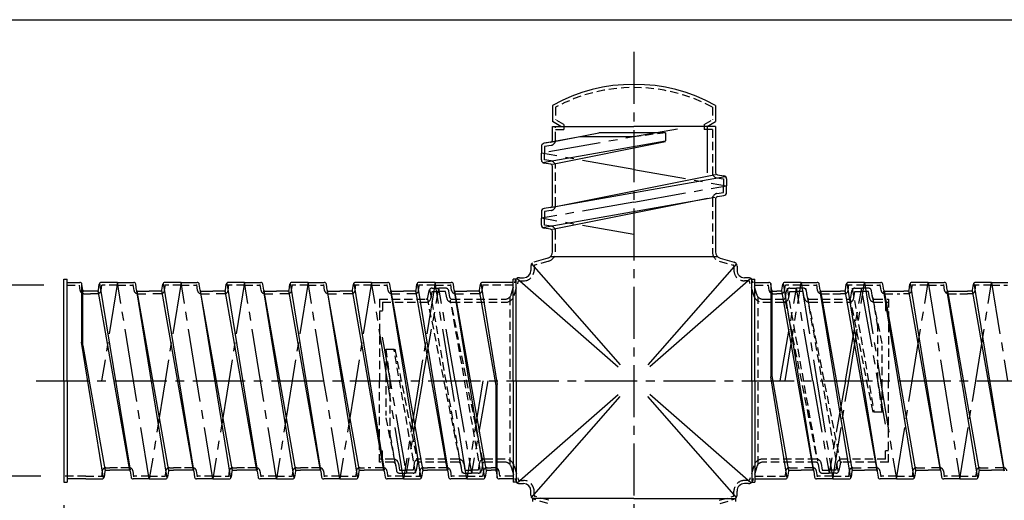
# Model space of a CAD drawing. Extents: x -138 to 138, y -95 to 95.
# Drawn here: x -65 to 42, y 42 to 95 of the extents above; entities that cross this region are included whole.
import ezdxf

# ---------------------------------------------------------------- set-up
doc = ezdxf.new("R2010")
doc.units = 0
doc.header["$LTSCALE"] = 0.3
for name, pattern in [('CENTER2', [28.575, 19.05, -3.175, 3.175, -3.175]), ('DASHED', [4.5, 3, -1.5]), ('HIDDEN2', [4.7625, 3.175, -1.5875])]:
    doc.linetypes.add(name, pattern=pattern)
doc.layers.get('0').update_dxf_attribs({"linetype": 'CONTINUOUS'})
doc.layers.get('DEFPOINTS').update_dxf_attribs({"linetype": 'CONTINUOUS'})
doc.layers.add('中心線', color=5, linetype='CENTER2')
doc.layers.add('破線', color=4, linetype='HIDDEN2')
doc.layers.add('外形線', color=7, linetype='CONTINUOUS', lineweight=30)
doc.layers.add('寸法線', color=3, linetype='CONTINUOUS', lineweight=15)
doc.styles.get("Standard").update_dxf_attribs({"font": 'txt', "bigfont": 'BIGFONT'})
doc.dimstyles.new('DIMSTYLE', dxfattribs={"dimtxt": 3.2, "dimasz": 1, "dimexe": 2.54, "dimexo": 2.54, "dimgap": 1.6, "dimtad": 0, "dimzin": 0, "dimdsep": 46, "dimtxsty": 'STANDARD', "dimblk": 'OPEN30', "dimblk1": 'OPEN30', "dimblk2": 'OPEN30', "dimsah": 1, "dimcen": 0.09, "dimaunit": 1, "dimadec": 0, "dimazin": 0, "dimtfac": 1, "dimtdec": 4, "dimtofl": 0, "dimtmove": 0, "dimatfit": 3, "dimldrblk": 'OPEN30', "dimfxl": 1, "dimtolj": 1, "dimtzin": 0, "dimarcsym": 0})

# ---------------------------------------------------------------- blocks, each defined once
blk = doc.blocks.new('_OPEN30')
at = {"color": 0, "linetype": 'ByBlock'}
for q in [(-3, 1), (-3, -1), (-3, 0)]:
    blk.add_line((0, 0), q, dxfattribs=at)
blk = doc.blocks.new('*D22')
at = {"layer": 'DEFPOINTS', "color": 0, "transparency": 16777216}
for p in [(-60.22, 65.96), (-78.02, 45.03), (-60.57, 45.03)]:
    blk.add_point(p, dxfattribs=at)
at = {"layer": '寸法線', "color": 0, "lineweight": -2, "transparency": 16777216}
for p, q in [((-62.76, 65.96), (-80.56, 65.96)), ((-78.02, 64.96), (-78.02, 46.03)), ((-63.11, 45.03), (-80.56, 45.03))]:
    blk.add_line(p, q, dxfattribs=at)
for p, rotation in [((-78.02, 65.96), 90), ((-78.02, 45.03), 270)]:
    blk.add_blockref('_OPEN30', p, dxfattribs=dict(at, rotation=rotation))
at = {"layer": '寸法線', "color": 0, "transparency": 16777216, "insert": (-80.12, 55.49), "char_height": 3.2, "attachment_point": 5, "rotation": 90}
blk.add_mtext('\\A1;D', dxfattribs=at)

msp = doc.modelspace()

# ---------------------------------------------------------------- linework, layer by layer
at = {"layer": '中心線'}
for p, q in [((1.762, 91.493), (1.762, -9.509)), ((6.515, 83.009), (-8.358, 80.39)), ((1.762, 78.607), (-8.358, 80.39)), ((1.762, 78.607), (11.882, 76.825)), ((1.762, 75.042), (11.882, 76.825)), ((1.762, 75.042), (-8.358, 73.26)), ((1.762, 71.477), (-8.358, 73.26)), ((-54.709, 66.245), (-56.445, 55.492)), ((-52.972, 55.492), (-54.709, 66.245)), ((-47.763, 66.245), (-49.499, 55.492)), ((-46.026, 55.492), (-47.763, 66.245)), ((-40.817, 66.245), (-42.553, 55.492)), ((-39.08, 55.492), (-40.817, 66.245)), ((-33.871, 66.245), (-35.607, 55.492)), ((-32.134, 55.492), (-33.871, 66.245)), ((-26.925, 66.245), (-28.661, 55.492)), ((-25.188, 55.492), (-26.925, 66.245)), ((-19.979, 66.245), (-21.715, 55.492)), ((-18.242, 55.492), (-19.979, 66.245)), ((18.294, 55.492), (20.03, 66.245)), ((20.03, 66.245), (21.767, 55.492)), ((25.24, 55.492), (26.976, 66.245)), ((26.976, 66.245), (28.713, 55.492)), ((32.186, 55.492), (33.922, 66.245)), ((33.922, 66.245), (35.659, 55.492)), ((39.132, 55.492), (40.868, 66.245)), ((40.868, 66.245), (42.605, 55.492)), ((-21.353, 55.492), (-19.57, 65.612)), ((-17.788, 55.492), (-19.57, 65.612)), ((17.747, 55.492), (19.53, 65.612)), ((21.312, 55.492), (19.53, 65.612)), ((24.877, 55.492), (26.66, 65.612)), ((29.279, 50.74), (26.66, 65.612)), ((-25.755, 60.245), (-23.135, 45.372)), ((-63.604, 55.492), (72.038, 55.492)), ((-51.236, 44.74), (-52.972, 55.492)), ((-49.499, 55.492), (-51.236, 44.74)), ((-44.29, 44.74), (-46.026, 55.492)), ((-42.553, 55.492), (-44.29, 44.74)), ((-37.344, 44.74), (-39.08, 55.492)), ((-35.607, 55.492), (-37.344, 44.74)), ((-30.398, 44.74), (-32.134, 55.492)), ((-28.661, 55.492), (-30.398, 44.74)), ((-23.452, 44.74), (-25.188, 55.492)), ((-21.715, 55.492), (-23.452, 44.74)), ((-21.353, 55.492), (-23.135, 45.372)), ((-16.506, 44.74), (-18.242, 55.492)), ((-17.788, 55.492), (-16.005, 45.372)), ((-14.769, 55.492), (-16.506, 44.74)), ((-14.223, 55.492), (-16.005, 45.372)), ((21.312, 55.492), (23.095, 45.372)), ((21.767, 55.492), (23.503, 44.74)), ((24.877, 55.492), (23.095, 45.372)), ((23.503, 44.74), (25.24, 55.492)), ((28.713, 55.492), (30.449, 44.74)), ((30.449, 44.74), (32.186, 55.492)), ((35.659, 55.492), (37.395, 44.74)), ((37.395, 44.74), (39.132, 55.492))]:
    msp.add_line(p, q, dxfattribs=at)
at = {"layer": '外形線'}
for p, q in [((-138, 95), (138.5, 95)), ((-7.162, 85.622), (-7.162, 83.853)), ((10.686, 85.622), (10.686, 83.853)), ((-6.242, 83.322), (-7.162, 83.853)), ((-7.162, 81.811), (-7.162, 83.322)), ((-7.162, 83.322), (1.762, 83.322)), ((10.686, 83.322), (1.762, 83.322)), ((9.766, 83.322), (10.686, 83.853)), ((9.766, 83.322), (9.766, 78.246)), ((10.686, 83.322), (10.686, 78.246)), ((-4.114, 82.172), (-7.966, 81.494)), ((-7.162, 81.614), (-2.065, 82.632)), ((1.762, 82.172), (-4.114, 82.172)), ((5.212, 82.632), (-2.065, 82.632)), ((-8.358, 81.13), (-8.358, 80.39)), ((-8.226, 79.378), (5.212, 81.745)), ((-7.356, 81.583), (-8.067, 81.471)), ((5.212, 81.637), (-7.162, 79.165)), ((-8.358, 79.649), (-8.358, 80.39)), ((-7.356, 79.196), (-8.067, 79.309)), ((-7.162, 74.681), (-7.162, 78.969)), ((-7.268, 74.487), (11.75, 77.836)), ((-7.162, 74.484), (10.686, 78.049)), ((10.88, 78.018), (11.591, 77.906)), ((11.882, 77.565), (11.882, 76.825)), ((11.882, 76.084), (11.882, 76.825)), ((-8.226, 72.248), (10.584, 75.561)), ((9.787, 75.421), (-7.162, 72.035)), ((10.686, 75.404), (10.686, 69.578)), ((10.88, 75.631), (11.591, 75.744)), ((-7.356, 74.453), (-8.067, 74.341)), ((-8.358, 74), (-8.358, 73.26)), ((-8.358, 72.519), (-8.358, 73.26)), ((-7.356, 72.066), (-8.067, 72.179)), ((-7.162, 69.578), (-7.162, 71.839)), ((-7.657, 68.917), (-9.178, 68.469)), ((10.918, 69.062), (-7.394, 69.062)), ((11.182, 68.917), (12.702, 68.469)), ((-9.508, 68.028), (-9.508, 67.567)), ((-9.43, 68.284), (0.248, 57.223)), ((12.955, 68.284), (3.277, 57.223)), ((13.032, 68.028), (13.032, 67.567)), ((-10.774, 66.762), (-10.313, 66.762)), ((14.298, 66.762), (13.837, 66.762)), ((-60.568, 55.492), (-60.568, 66.59)), ((-60.568, 66.59), (-60.223, 66.59)), ((-60.223, 55.492), (-60.223, 66.59)), ((-60.223, 66.245), (-58.83, 66.245)), ((-58.63, 66.128), (-58.63, 59.708)), ((-58.512, 65.401), (-58.602, 66.047)), ((-56.796, 65.401), (-56.706, 66.047)), ((-56.663, 66.152), (-53.337, 45.683)), ((-54.709, 66.245), (-56.478, 66.245)), ((-54.709, 66.245), (-52.94, 66.245)), ((-52.621, 65.401), (-52.712, 66.047)), ((-49.85, 65.401), (-49.76, 66.047)), ((-49.717, 66.152), (-46.391, 45.683)), ((-47.763, 66.245), (-49.532, 66.245)), ((-47.763, 66.245), (-45.994, 66.245)), ((-45.675, 65.401), (-45.766, 66.047)), ((-42.904, 65.401), (-42.814, 66.047)), ((-42.771, 66.152), (-39.445, 45.683)), ((-40.817, 66.245), (-42.586, 66.245)), ((-40.817, 66.245), (-39.048, 66.245)), ((-38.729, 65.401), (-38.82, 66.047)), ((-35.958, 65.401), (-35.868, 66.047)), ((-35.825, 66.152), (-32.499, 45.683)), ((-33.871, 66.245), (-35.64, 66.245)), ((-33.871, 66.245), (-32.102, 66.245)), ((-31.783, 65.401), (-31.874, 66.047)), ((-29.012, 65.401), (-28.922, 66.047)), ((-28.879, 66.152), (-25.553, 45.683)), ((-26.925, 66.245), (-28.694, 66.245)), ((-26.925, 66.245), (-25.156, 66.245)), ((-24.837, 65.401), (-24.928, 66.047)), ((-22.066, 65.401), (-21.975, 66.047)), ((-21.933, 66.152), (-18.607, 45.683)), ((-19.979, 66.245), (-21.748, 66.245)), ((-19.979, 66.245), (-18.21, 66.245)), ((-17.891, 65.401), (-17.982, 66.047)), ((-15.12, 65.401), (-15.029, 66.047)), ((-14.987, 66.152), (-13.188, 55.079)), ((-11.463, 66.245), (-14.802, 66.245)), ((-11.463, 55.492), (-11.463, 66.59)), ((-11.118, 66.59), (-11.463, 66.59)), ((-11.118, 55.492), (-11.118, 66.59)), ((-11.029, 66.685), (0.031, 57.007)), ((14.554, 66.685), (3.493, 57.007)), ((14.642, 55.492), (14.642, 66.59)), ((14.642, 66.59), (14.987, 66.59)), ((14.987, 55.492), (14.987, 66.59)), ((14.987, 66.245), (16.512, 66.245)), ((16.712, 66.128), (16.712, 55.905)), ((16.831, 65.401), (16.74, 66.047)), ((17.943, 65.401), (18.034, 66.047)), ((18.076, 66.151), (21.388, 45.643)), ((20.03, 66.245), (18.261, 66.245)), ((20.03, 66.245), (21.799, 66.245)), ((22.118, 65.401), (22.027, 66.047)), ((24.889, 65.401), (24.98, 66.047)), ((25.022, 66.151), (28.334, 45.643)), ((26.976, 66.245), (25.207, 66.245)), ((26.976, 66.245), (28.745, 66.245)), ((29.064, 65.401), (28.973, 66.047)), ((31.835, 65.401), (31.926, 66.047)), ((31.968, 66.151), (35.28, 45.643)), ((33.922, 66.245), (32.153, 66.245)), ((33.922, 66.245), (35.691, 66.245)), ((36.01, 65.401), (35.919, 66.047)), ((38.781, 65.401), (38.872, 66.047)), ((38.914, 66.151), (42.226, 45.643)), ((40.868, 66.245), (39.099, 66.245)), ((40.868, 66.245), (42.637, 66.245)), ((-58.498, 59.339), (-58.498, 65.36)), ((-56.91, 65.302), (-58.398, 65.302)), ((-53.366, 45.658), (-56.818, 65.348)), ((-52.607, 65.302), (-49.126, 45.637)), ((-49.282, 44.833), (-52.594, 65.341)), ((-52.507, 65.302), (-51.236, 65.302)), ((-49.964, 65.302), (-51.236, 65.302)), ((-46.42, 45.658), (-49.872, 65.348)), ((-45.661, 65.302), (-42.18, 45.637)), ((-42.336, 44.833), (-45.648, 65.341)), ((-45.561, 65.302), (-44.29, 65.302)), ((-43.018, 65.302), (-44.29, 65.302)), ((-39.474, 45.658), (-42.926, 65.348)), ((-38.715, 65.302), (-35.234, 45.637)), ((-35.39, 44.833), (-38.702, 65.341)), ((-38.615, 65.302), (-37.344, 65.302)), ((-36.072, 65.302), (-37.344, 65.302)), ((-32.528, 45.658), (-35.98, 65.348)), ((-31.769, 65.302), (-28.288, 45.637)), ((-28.444, 44.833), (-31.756, 65.341)), ((-31.669, 65.302), (-30.398, 65.302)), ((-29.126, 65.302), (-30.398, 65.302)), ((-25.582, 45.658), (-29.034, 65.348)), ((-24.823, 65.302), (-21.342, 45.637)), ((-21.498, 44.833), (-24.81, 65.341)), ((-24.723, 65.302), (-23.452, 65.302)), ((-22.18, 65.302), (-23.452, 65.302)), ((-18.636, 45.658), (-22.088, 65.348)), ((-17.877, 65.302), (-14.396, 45.637)), ((-14.552, 44.833), (-17.864, 65.341)), ((-17.777, 65.302), (-16.506, 65.302)), ((-15.234, 65.302), (-16.506, 65.302)), ((-13.32, 54.957), (-15.142, 65.348)), ((16.845, 65.302), (16.845, 56.027)), ((16.945, 65.302), (17.387, 65.302)), ((17.829, 65.302), (17.387, 65.302)), ((21.402, 45.683), (17.921, 65.347)), ((25.457, 44.833), (22.132, 65.302)), ((22.16, 65.327), (25.613, 45.637)), ((22.232, 65.302), (23.503, 65.302)), ((23.503, 65.302), (24.333, 65.302)), ((24.775, 65.302), (24.333, 65.302)), ((28.348, 45.683), (24.867, 65.347)), ((32.403, 44.833), (29.078, 65.302)), ((29.106, 65.327), (32.559, 45.637)), ((29.178, 65.302), (30.449, 65.302)), ((30.449, 65.302), (31.279, 65.302)), ((31.721, 65.302), (31.279, 65.302)), ((35.294, 45.683), (31.813, 65.347)), ((39.349, 44.833), (36.024, 65.302)), ((36.052, 65.327), (39.505, 45.637)), ((36.124, 65.302), (37.395, 65.302)), ((37.395, 65.302), (38.225, 65.302)), ((38.667, 65.302), (38.225, 65.302)), ((42.24, 45.683), (38.759, 65.347)), ((-56.228, 44.833), (-58.63, 59.708)), ((-58.498, 59.339), (-56.072, 45.637)), ((16.845, 56.027), (18.667, 45.637)), ((-60.568, 55.492), (-60.568, 44.395)), ((-60.223, 55.492), (-60.223, 44.395)), ((-13.32, 45.683), (-13.32, 54.957)), ((-13.188, 44.856), (-13.188, 55.079)), ((-11.463, 55.492), (-11.463, 44.395)), ((-11.118, 55.492), (-11.118, 44.395)), ((14.642, 55.492), (14.642, 44.395)), ((14.987, 55.492), (14.987, 44.395)), ((18.511, 44.833), (16.712, 55.905)), ((-11.029, 44.3), (0.031, 53.978)), ((14.554, 44.3), (3.493, 53.978)), ((-9.43, 42.701), (0.248, 53.761)), ((12.955, 42.701), (3.277, 53.761)), ((-56.094, 45.584), (-56.185, 44.938)), ((-55.98, 45.683), (-55.538, 45.683)), ((-54.709, 45.683), (-55.538, 45.683)), ((-53.437, 45.683), (-54.709, 45.683)), ((-53.323, 45.584), (-53.232, 44.938)), ((-49.148, 45.584), (-49.239, 44.938)), ((-49.034, 45.683), (-48.592, 45.683)), ((-47.763, 45.683), (-48.592, 45.683)), ((-46.491, 45.683), (-47.763, 45.683)), ((-46.377, 45.584), (-46.286, 44.938)), ((-42.202, 45.584), (-42.293, 44.938)), ((-42.088, 45.683), (-41.646, 45.683)), ((-40.817, 45.683), (-41.646, 45.683)), ((-39.545, 45.683), (-40.817, 45.683)), ((-39.431, 45.584), (-39.34, 44.938)), ((-35.256, 45.584), (-35.347, 44.938)), ((-35.142, 45.683), (-34.7, 45.683)), ((-33.871, 45.683), (-34.7, 45.683)), ((-32.599, 45.683), (-33.871, 45.683)), ((-32.485, 45.584), (-32.394, 44.938)), ((-28.31, 45.584), (-28.401, 44.938)), ((-28.196, 45.683), (-27.754, 45.683)), ((-26.925, 45.683), (-27.754, 45.683)), ((-25.653, 45.683), (-26.925, 45.683)), ((-25.539, 45.584), (-25.448, 44.938)), ((-21.364, 45.584), (-21.455, 44.938)), ((-21.25, 45.683), (-20.808, 45.683)), ((-19.979, 45.683), (-20.808, 45.683)), ((-18.707, 45.683), (-19.979, 45.683)), ((-18.593, 45.584), (-18.503, 44.938)), ((-14.418, 45.584), (-14.509, 44.938)), ((-14.304, 45.683), (-13.862, 45.683)), ((-13.42, 45.683), (-13.862, 45.683)), ((-13.306, 45.584), (-13.216, 44.938)), ((18.645, 45.584), (18.554, 44.938)), ((18.759, 45.683), (20.03, 45.683)), ((21.302, 45.683), (20.03, 45.683)), ((21.416, 45.584), (21.507, 44.938)), ((25.591, 45.584), (25.5, 44.938)), ((25.705, 45.683), (26.976, 45.683)), ((28.248, 45.683), (26.976, 45.683)), ((28.362, 45.584), (28.453, 44.938)), ((32.537, 45.584), (32.446, 44.938)), ((32.651, 45.683), (33.922, 45.683)), ((35.194, 45.683), (33.922, 45.683)), ((35.308, 45.584), (35.399, 44.938)), ((39.483, 45.584), (39.392, 44.938)), ((39.597, 45.683), (40.868, 45.683)), ((42.14, 45.683), (40.868, 45.683)), ((-60.568, 44.395), (-60.223, 44.395)), ((-58.182, 44.74), (-60.223, 44.74)), ((-58.182, 44.74), (-56.413, 44.74)), ((-51.236, 44.74), (-53.005, 44.74)), ((-51.236, 44.74), (-49.467, 44.74)), ((-44.29, 44.74), (-46.059, 44.74)), ((-44.29, 44.74), (-42.521, 44.74)), ((-37.344, 44.74), (-39.113, 44.74)), ((-37.344, 44.74), (-35.575, 44.74)), ((-30.398, 44.74), (-32.167, 44.74)), ((-30.398, 44.74), (-28.629, 44.74)), ((-23.452, 44.74), (-25.221, 44.74)), ((-23.452, 44.74), (-21.683, 44.74)), ((-16.506, 44.74), (-18.275, 44.74)), ((-16.506, 44.74), (-14.737, 44.74)), ((-11.463, 44.74), (-12.988, 44.74)), ((-11.118, 44.395), (-11.463, 44.395)), ((-10.774, 44.222), (-10.313, 44.222)), ((14.298, 44.222), (13.837, 44.222)), ((14.642, 44.395), (14.987, 44.395)), ((14.987, 44.74), (18.326, 44.74)), ((23.503, 44.74), (21.734, 44.74)), ((23.503, 44.74), (25.272, 44.74)), ((30.449, 44.74), (28.68, 44.74)), ((30.449, 44.74), (32.218, 44.74)), ((37.395, 44.74), (35.626, 44.74)), ((37.395, 44.74), (39.164, 44.74)), ((-9.508, 42.956), (-9.508, 43.417)), ((13.032, 42.956), (13.032, 43.417)), ((1.762, 42.612), (-9.335, 42.612)), ((-9.335, 42.612), (-9.335, 42.267)), ((1.762, 42.612), (12.86, 42.612)), ((12.86, 42.612), (12.86, 42.267))]:
    msp.add_line(p, q, dxfattribs=at)
for centre, radius, start, end in [((1.762, 69.46), 18.463, 61.09514, 118.90485), ((-8.013, 81.13), 0.345, 99, 180.00001), ((-7.392, 81.811), 0.23, 279, 0), ((-8.013, 79.649), 0.345, 179.99999, 261), ((-7.392, 78.969), 0.23, 0, 81), ((10.916, 78.246), 0.23, 179.99999, 261), ((11.537, 77.565), 0.345, 0, 81), ((10.916, 75.404), 0.23, 99, 180.00001), ((11.537, 76.084), 0.345, 279, 0), ((-8.013, 74), 0.345, 99, 180.00001), ((-7.392, 74.681), 0.23, 279, 0), ((-8.013, 72.519), 0.345, 179.99999, 261), ((-7.392, 71.839), 0.23, 0, 81), ((-7.852, 69.578), 0.69, 286.38954, 0), ((11.376, 69.578), 0.69, 179.99999, 253.61047), ((-9.048, 68.028), 0.46, 128.68218, 180.00001), ((12.572, 68.028), 0.46, 0, 73.61046), ((12.572, 68.028), 0.46, 0, 73.61046), ((-10.774, 66.302), 0.46, 90, 163.61046), ((-10.774, 66.302), 0.46, 90, 163.61046), ((-10.313, 67.567), 0.805, 270, 0), ((13.837, 67.567), 0.805, 179.99999, 270), ((14.298, 66.302), 0.46, 38.68219, 90), ((-58.83, 66.015), 0.23, 8.00008, 89.99994), ((-56.478, 66.015), 0.23, 90.00002, 171.99989), ((-52.94, 66.015), 0.23, 8.00016, 90.00002), ((-49.532, 66.015), 0.23, 90.00002, 171.99989), ((-45.994, 66.015), 0.23, 8.00016, 90.00002), ((-42.586, 66.015), 0.23, 90.00002, 171.99989), ((-39.048, 66.015), 0.23, 8.00016, 90.00002), ((-35.64, 66.015), 0.23, 90.00002, 171.99989), ((-32.102, 66.015), 0.23, 8.00016, 90.00002), ((-28.694, 66.015), 0.23, 90.00002, 171.99989), ((-25.156, 66.015), 0.23, 8.00016, 90.00002), ((-21.748, 66.015), 0.23, 90.00002, 171.99989), ((-18.21, 66.015), 0.23, 8.00016, 90.00002), ((-14.802, 66.015), 0.23, 90.00002, 171.99989), ((16.512, 66.015), 0.23, 8.00014, 90.00002), ((18.261, 66.015), 0.23, 90.00002, 171.99989), ((21.799, 66.015), 0.23, 8.00015, 90.00002), ((25.207, 66.015), 0.23, 90.00002, 171.99989), ((28.745, 66.015), 0.23, 8.00015, 90.00002), ((32.153, 66.015), 0.23, 90.00002, 171.99989), ((35.691, 66.015), 0.23, 8.00015, 90.00002), ((39.099, 66.015), 0.23, 90.00002, 171.99989), ((-58.398, 65.417), 0.115, 188.0001, 269.99999), ((-56.91, 65.417), 0.115, 269.99999, 351.99988), ((-52.507, 65.417), 0.115, 188.00014, 270.00005), ((-49.964, 65.417), 0.115, 269.99999, 351.99988), ((-45.561, 65.417), 0.115, 188.00014, 270.00005), ((-43.018, 65.417), 0.115, 269.99999, 351.99988), ((-38.615, 65.417), 0.115, 188.00014, 270.00005), ((-36.072, 65.417), 0.115, 269.99999, 351.99988), ((-31.669, 65.417), 0.115, 188.00014, 270.00005), ((-29.126, 65.417), 0.115, 269.99999, 351.99988), ((-24.723, 65.417), 0.115, 188.00014, 270.00005), ((-22.18, 65.417), 0.115, 269.99999, 351.99988), ((-17.777, 65.417), 0.115, 188.00014, 270.00005), ((-15.234, 65.417), 0.115, 269.99999, 351.99988), ((16.945, 65.417), 0.115, 188.00011, 270.00002), ((17.829, 65.417), 0.115, 269.99997, 351.99987), ((22.232, 65.417), 0.115, 188.00011, 270.00002), ((24.775, 65.417), 0.115, 269.99997, 351.99987), ((29.178, 65.417), 0.115, 188.00011, 270.00002), ((31.721, 65.417), 0.115, 269.99997, 351.99987), ((36.124, 65.417), 0.115, 188.00011, 270.00002), ((38.667, 65.417), 0.115, 269.99997, 351.99987), ((-55.98, 45.568), 0.115, 89.99997, 171.99987), ((-53.437, 45.568), 0.115, 8.00012, 90.00002), ((-49.034, 45.568), 0.115, 89.99997, 171.99987), ((-46.491, 45.568), 0.115, 8.00012, 90.00002), ((-42.088, 45.568), 0.115, 89.99997, 171.99987), ((-39.545, 45.568), 0.115, 8.00012, 90.00002), ((-35.142, 45.568), 0.115, 89.99997, 171.99987), ((-32.599, 45.568), 0.115, 8.00012, 90.00002), ((-28.196, 45.568), 0.115, 89.99997, 171.99987), ((-25.653, 45.568), 0.115, 8.00012, 90.00002), ((-21.25, 45.568), 0.115, 89.99997, 171.99987), ((-18.707, 45.568), 0.115, 8.00012, 90.00002), ((-14.304, 45.568), 0.115, 89.99997, 171.99987), ((-13.42, 45.568), 0.115, 8.00012, 90.00002), ((18.759, 45.568), 0.115, 89.99999, 171.99989), ((21.302, 45.568), 0.115, 8.00014, 90.00004), ((25.705, 45.568), 0.115, 89.99999, 171.99989), ((28.248, 45.568), 0.115, 8.00014, 90.00004), ((32.651, 45.568), 0.115, 89.99999, 171.99989), ((35.194, 45.568), 0.115, 8.00014, 90.00004), ((39.597, 45.568), 0.115, 89.99999, 171.99989), ((42.14, 45.568), 0.115, 8.00014, 90.00004), ((-56.413, 44.97), 0.23, 270.00002, 351.99988), ((-53.005, 44.97), 0.23, 188.00015, 270.00002), ((-49.467, 44.97), 0.23, 270.00002, 351.99988), ((-46.059, 44.97), 0.23, 188.00015, 270.00002), ((-42.521, 44.97), 0.23, 270.00002, 351.99988), ((-39.113, 44.97), 0.23, 188.00015, 270.00002), ((-35.575, 44.97), 0.23, 270.00002, 351.99988), ((-32.167, 44.97), 0.23, 188.00015, 270.00002), ((-28.629, 44.97), 0.23, 270.00002, 351.99988), ((-25.221, 44.97), 0.23, 188.00015, 270.00002), ((-21.683, 44.97), 0.23, 270.00002, 351.99988), ((-18.275, 44.97), 0.23, 188.00015, 270.00002), ((-14.737, 44.97), 0.23, 270.00002, 351.99988), ((-12.988, 44.97), 0.23, 188.00014, 270.00002), ((-10.774, 44.682), 0.46, 218.68218, 270), ((-10.313, 43.417), 0.805, 0, 90), ((13.837, 43.417), 0.805, 90, 180.00001), ((14.298, 44.682), 0.46, 270, 343.61046), ((14.298, 44.682), 0.46, 270, 343.61046), ((18.326, 44.97), 0.23, 270.00002, 351.99989), ((21.734, 44.97), 0.23, 188.00015, 270.00002), ((25.272, 44.97), 0.23, 270.00002, 351.99989), ((28.68, 44.97), 0.23, 188.00015, 270.00002), ((32.218, 44.97), 0.23, 270.00002, 351.99989), ((35.626, 44.97), 0.23, 188.00015, 270.00002), ((39.164, 44.97), 0.23, 270.00002, 351.99989), ((-9.048, 42.956), 0.46, 179.99999, 231.31775), ((-9.048, 42.956), 0.46, 179.99999, 231.31775), ((12.572, 42.956), 0.46, 308.68219, 0)]:
    msp.add_arc(centre, radius, start, end, dxfattribs=at)
at = {"layer": '破線', "linetype": 'DASHED'}
for p, q in [((-6.817, 85.417), (-6.817, 84.053)), ((10.341, 85.417), (10.341, 84.053)), ((-5.897, 83.521), (-6.817, 84.053)), ((9.421, 83.521), (10.341, 84.053)), ((-6.817, 81.811), (-6.817, 83.322)), ((-6.817, 82.977), (-5.897, 82.977)), ((-5.897, 83.521), (-5.897, 82.977)), ((9.421, 83.521), (9.421, 82.977)), ((10.341, 82.977), (9.421, 82.977)), ((10.341, 82.977), (10.341, 78.246)), ((5.212, 82.632), (1.762, 82.172)), ((5.212, 82.632), (5.212, 81.637)), ((-7.302, 81.243), (-8.013, 81.13)), ((-8.013, 81.13), (-8.013, 80.39)), ((-8.013, 79.649), (-8.013, 80.39)), ((-7.302, 79.537), (-8.013, 79.649)), ((-6.817, 74.681), (-6.817, 78.969)), ((10.826, 77.678), (11.537, 77.565)), ((11.537, 77.565), (11.537, 76.825)), ((11.537, 76.084), (11.537, 76.825)), ((10.341, 75.404), (10.341, 69.578)), ((10.826, 75.972), (11.537, 76.084)), ((-7.302, 74.113), (-8.013, 74)), ((-8.013, 74), (-8.013, 73.26)), ((-8.013, 72.519), (-8.013, 73.26)), ((-7.302, 72.407), (-8.013, 72.519)), ((-6.817, 69.578), (-6.817, 71.839)), ((-9.163, 68.028), (-9.163, 67.567)), ((-7.56, 68.586), (-9.08, 68.138)), ((11.084, 68.586), (12.605, 68.138)), ((12.687, 68.028), (12.687, 67.567)), ((-60.223, 65.957), (-58.88, 65.957)), ((-58.796, 65.361), (-58.88, 65.957)), ((-56.512, 65.361), (-56.428, 65.957)), ((-54.709, 65.957), (-56.428, 65.957)), ((-54.709, 65.957), (-52.99, 65.957)), ((-52.906, 65.361), (-52.997, 66.007)), ((-49.566, 65.361), (-49.475, 66.007)), ((-47.763, 65.957), (-49.482, 65.957)), ((-47.763, 65.957), (-46.044, 65.957)), ((-45.96, 65.361), (-46.051, 66.007)), ((-42.62, 65.361), (-42.529, 66.007)), ((-40.817, 65.957), (-42.536, 65.957)), ((-40.817, 65.957), (-39.098, 65.957)), ((-39.014, 65.361), (-39.105, 66.007)), ((-35.674, 65.361), (-35.583, 66.007)), ((-33.871, 65.957), (-35.59, 65.957)), ((-33.871, 65.957), (-32.152, 65.957)), ((-32.068, 65.361), (-32.159, 66.007)), ((-28.728, 65.361), (-28.637, 66.007)), ((-26.925, 65.957), (-28.644, 65.957)), ((-26.925, 65.957), (-25.206, 65.957)), ((-25.122, 65.361), (-25.213, 66.007)), ((-21.782, 65.361), (-21.691, 66.007)), ((-19.979, 65.957), (-21.698, 65.957)), ((-19.979, 65.957), (-18.26, 65.957)), ((-18.176, 65.361), (-18.267, 66.007)), ((-14.836, 65.361), (-14.745, 66.007)), ((-11.463, 65.957), (-14.752, 65.957)), ((-11.662, 64.911), (-11.215, 66.432)), ((-11.331, 64.814), (-10.884, 66.335)), ((-10.774, 66.417), (-10.313, 66.417)), ((14.298, 66.417), (13.837, 66.417)), ((14.856, 64.814), (14.408, 66.335)), ((15.187, 64.911), (14.739, 66.432)), ((14.987, 65.957), (16.462, 65.957)), ((16.546, 65.361), (16.462, 65.957)), ((18.227, 65.361), (18.311, 65.957)), ((20.03, 65.957), (18.311, 65.957)), ((20.03, 65.957), (21.749, 65.957)), ((21.833, 65.361), (21.742, 66.007)), ((25.173, 65.361), (25.264, 66.007)), ((26.976, 65.957), (25.257, 65.957)), ((26.976, 65.957), (28.695, 65.957)), ((28.779, 65.361), (28.688, 66.007)), ((32.119, 65.361), (32.21, 66.007)), ((33.922, 65.957), (32.203, 65.957)), ((33.922, 65.957), (35.641, 65.957)), ((35.725, 65.361), (35.634, 66.007)), ((39.065, 65.361), (39.156, 66.007)), ((40.868, 65.957), (39.149, 65.957)), ((40.868, 65.957), (42.587, 65.957)), ((-58.398, 65.014), (-57.654, 65.014)), ((-56.91, 65.014), (-57.654, 65.014)), ((-52.507, 65.014), (-51.236, 65.014)), ((-49.964, 65.014), (-51.236, 65.014)), ((-45.561, 65.014), (-44.29, 65.014)), ((-43.018, 65.014), (-44.29, 65.014)), ((-38.615, 65.014), (-37.344, 65.014)), ((-36.072, 65.014), (-37.344, 65.014)), ((-31.669, 65.014), (-30.398, 65.014)), ((-29.126, 65.014), (-30.398, 65.014)), ((-24.723, 65.014), (-23.452, 65.014)), ((-22.18, 65.014), (-23.452, 65.014)), ((-20.764, 64.61), (-20.651, 65.321)), ((-20.582, 65.48), (-17.04, 45.372)), ((-20.423, 64.556), (-20.311, 65.267)), ((-20.311, 65.612), (-19.57, 65.612)), ((-20.311, 65.267), (-19.57, 65.267)), ((-18.83, 65.612), (-19.57, 65.612)), ((-18.83, 65.267), (-19.57, 65.267)), ((-18.717, 64.556), (-18.83, 65.267)), ((-18.377, 64.61), (-18.489, 65.321)), ((-17.777, 65.014), (-16.506, 65.014)), ((-15.234, 65.014), (-16.506, 65.014)), ((-11.808, 64.648), (-11.808, 46.336)), ((15.332, 46.336), (15.332, 64.648)), ((16.945, 65.014), (17.387, 65.014)), ((17.829, 65.014), (17.387, 65.014)), ((18.336, 64.61), (18.449, 65.321)), ((18.495, 65.612), (21.831, 46.671)), ((18.677, 64.556), (18.789, 65.267)), ((18.789, 65.612), (19.53, 65.612)), ((18.789, 65.267), (19.53, 65.267)), ((20.27, 65.612), (19.53, 65.612)), ((20.27, 65.267), (19.53, 65.267)), ((20.383, 64.556), (20.27, 65.267)), ((24.106, 45.504), (20.565, 65.612)), ((22.232, 65.014), (23.503, 65.014)), ((23.503, 65.014), (24.333, 65.014)), ((24.775, 65.014), (24.333, 65.014)), ((25.466, 64.61), (25.579, 65.321)), ((25.625, 65.612), (28.015, 52.042)), ((25.807, 64.556), (25.919, 65.267)), ((25.919, 65.612), (26.66, 65.612)), ((25.919, 65.267), (26.66, 65.267)), ((27.4, 65.612), (26.66, 65.612)), ((27.4, 65.267), (26.66, 65.267)), ((27.513, 64.556), (27.4, 65.267)), ((27.853, 64.61), (27.741, 65.321)), ((28.442, 61.368), (27.764, 65.221)), ((29.178, 65.014), (30.838, 65.014)), ((31.721, 65.014), (31.241, 65.014)), ((36.124, 65.014), (37.395, 65.014)), ((37.395, 65.014), (38.225, 65.014)), ((38.667, 65.014), (38.225, 65.014)), ((-26.068, 64.416), (-26.068, 55.492)), ((-26.068, 64.416), (-20.991, 64.416)), ((-25.723, 64.071), (-25.723, 63.151)), ((-25.723, 64.071), (-20.991, 64.071)), ((-17.23, 46.568), (-20.795, 64.416)), ((-14.97, 45.372), (-18.307, 64.314)), ((-18.149, 64.416), (-12.324, 64.416)), ((-18.149, 64.071), (-12.324, 64.071)), ((15.849, 64.416), (18.109, 64.416)), ((15.849, 64.071), (18.109, 64.071)), ((21.691, 47.468), (18.305, 64.416)), ((20.754, 64.416), (24.319, 46.568)), ((20.951, 64.416), (25.239, 64.416)), ((20.951, 64.071), (25.239, 64.071)), ((27.907, 52.042), (25.435, 64.416)), ((27.884, 64.416), (28.902, 59.319)), ((28.081, 64.416), (29.592, 64.416)), ((28.081, 64.071), (29.592, 64.071)), ((29.247, 64.071), (29.247, 63.151)), ((29.592, 64.416), (29.592, 55.492)), ((-26.068, 63.151), (-25.723, 63.151)), ((-18.166, 63.517), (-14.781, 46.568)), ((29.427, 63.151), (29.247, 63.151)), ((28.442, 55.492), (28.442, 61.622)), ((28.902, 52.042), (28.902, 59.319)), ((-25.378, 58.942), (-24.382, 58.942)), ((-25.378, 58.942), (-25.378, 51.665)), ((-25.378, 58.942), (-24.918, 55.492)), ((-22.1, 45.372), (-24.49, 58.942)), ((-24.382, 58.942), (-21.911, 46.568)), ((-26.068, 46.568), (-26.068, 55.492)), ((-24.918, 55.492), (-24.918, 49.362)), ((28.902, 52.042), (28.442, 55.492)), ((29.592, 46.568), (29.592, 55.492)), ((28.902, 52.042), (27.907, 52.042)), ((-24.36, 46.568), (-25.378, 51.665)), ((-24.918, 49.616), (-24.239, 45.764)), ((-25.903, 47.833), (-25.723, 47.833)), ((-25.723, 46.913), (-25.723, 47.833)), ((29.247, 46.913), (29.247, 47.833)), ((29.592, 47.833), (29.247, 47.833)), ((-24.556, 46.913), (-26.068, 46.913)), ((-24.556, 46.568), (-26.068, 46.568)), ((-24.329, 46.374), (-24.216, 45.663)), ((-23.988, 46.428), (-23.876, 45.717)), ((-22.282, 46.428), (-22.395, 45.717)), ((-21.942, 46.374), (-22.054, 45.663)), ((-17.426, 46.913), (-21.714, 46.913)), ((-17.426, 46.568), (-21.714, 46.568)), ((-16.858, 46.428), (-16.746, 45.717)), ((-15.152, 46.428), (-15.265, 45.717)), ((-14.812, 46.374), (-14.924, 45.663)), ((-12.324, 46.913), (-14.584, 46.913)), ((-12.324, 46.568), (-14.584, 46.568)), ((21.674, 46.913), (15.849, 46.913)), ((21.674, 46.568), (15.849, 46.568)), ((21.901, 46.374), (22.014, 45.663)), ((22.242, 46.428), (22.354, 45.717)), ((23.948, 46.428), (23.835, 45.717)), ((24.288, 46.374), (24.176, 45.663)), ((29.247, 46.913), (24.516, 46.913)), ((29.592, 46.568), (24.516, 46.568)), ((-56.379, 45.624), (-56.47, 44.978)), ((-55.98, 45.97), (-55.538, 45.97)), ((-54.709, 45.97), (-55.538, 45.97)), ((-53.437, 45.97), (-54.709, 45.97)), ((-53.039, 45.624), (-52.948, 44.978)), ((-49.433, 45.624), (-49.524, 44.978)), ((-49.034, 45.97), (-48.592, 45.97)), ((-47.763, 45.97), (-48.592, 45.97)), ((-46.491, 45.97), (-47.763, 45.97)), ((-46.093, 45.624), (-46.002, 44.978)), ((-42.487, 45.624), (-42.578, 44.978)), ((-42.088, 45.97), (-41.646, 45.97)), ((-40.817, 45.97), (-41.646, 45.97)), ((-39.545, 45.97), (-40.817, 45.97)), ((-39.147, 45.624), (-39.056, 44.978)), ((-35.541, 45.624), (-35.632, 44.978)), ((-35.142, 45.97), (-34.7, 45.97)), ((-33.871, 45.97), (-34.7, 45.97)), ((-32.599, 45.97), (-33.871, 45.97)), ((-32.201, 45.624), (-32.11, 44.978)), ((-28.595, 45.624), (-28.686, 44.978)), ((-28.196, 45.97), (-27.717, 45.97)), ((-25.653, 45.97), (-27.314, 45.97)), ((-25.255, 45.624), (-25.164, 44.978)), ((-23.876, 45.717), (-23.135, 45.717)), ((-23.876, 45.372), (-23.135, 45.372)), ((-22.395, 45.717), (-23.135, 45.717)), ((-22.395, 45.372), (-23.135, 45.372)), ((-21.649, 45.624), (-21.74, 44.978)), ((-21.25, 45.97), (-20.808, 45.97)), ((-19.979, 45.97), (-20.808, 45.97)), ((-18.707, 45.97), (-19.979, 45.97)), ((-18.309, 45.624), (-18.218, 44.978)), ((-16.746, 45.717), (-16.005, 45.717)), ((-16.746, 45.372), (-16.005, 45.372)), ((-15.265, 45.717), (-16.005, 45.717)), ((-15.265, 45.372), (-16.005, 45.372)), ((-14.703, 45.624), (-14.787, 45.027)), ((-14.304, 45.97), (-13.862, 45.97)), ((-13.42, 45.97), (-13.862, 45.97)), ((-13.022, 45.624), (-12.938, 45.027)), ((-11.662, 46.073), (-11.215, 44.552)), ((-11.331, 46.17), (-10.884, 44.65)), ((14.856, 46.17), (14.408, 44.65)), ((15.187, 46.073), (14.739, 44.552)), ((18.36, 45.624), (18.269, 44.978)), ((18.759, 45.97), (20.03, 45.97)), ((21.302, 45.97), (20.03, 45.97)), ((21.7, 45.624), (21.791, 44.978)), ((22.354, 45.717), (23.095, 45.717)), ((22.354, 45.372), (23.095, 45.372)), ((23.835, 45.717), (23.095, 45.717)), ((23.835, 45.372), (23.095, 45.372)), ((25.306, 45.624), (25.215, 44.978)), ((25.705, 45.97), (26.976, 45.97)), ((28.248, 45.97), (26.976, 45.97)), ((28.646, 45.624), (28.737, 44.978)), ((32.252, 45.624), (32.161, 44.978)), ((32.651, 45.97), (33.922, 45.97)), ((35.194, 45.97), (33.922, 45.97)), ((35.592, 45.624), (35.683, 44.978)), ((39.198, 45.624), (39.107, 44.978)), ((39.597, 45.97), (40.868, 45.97)), ((42.14, 45.97), (40.868, 45.97)), ((-58.182, 45.027), (-60.568, 45.027)), ((-58.182, 45.027), (-56.463, 45.027)), ((-51.236, 45.027), (-52.955, 45.027)), ((-51.236, 45.027), (-49.517, 45.027)), ((-44.29, 45.027), (-46.009, 45.027)), ((-44.29, 45.027), (-42.571, 45.027)), ((-37.344, 45.027), (-39.063, 45.027)), ((-37.344, 45.027), (-35.625, 45.027)), ((-30.398, 45.027), (-32.117, 45.027)), ((-30.398, 45.027), (-28.679, 45.027)), ((-23.452, 45.027), (-25.171, 45.027)), ((-23.452, 45.027), (-21.733, 45.027)), ((-16.506, 45.027), (-18.225, 45.027)), ((-16.506, 45.027), (-14.787, 45.027)), ((-11.463, 45.027), (-12.938, 45.027)), ((-10.774, 44.567), (-10.313, 44.567)), ((14.298, 44.567), (13.837, 44.567)), ((14.987, 45.027), (18.276, 45.027)), ((23.503, 45.027), (21.784, 45.027)), ((23.503, 45.027), (25.222, 45.027)), ((30.449, 45.027), (28.73, 45.027)), ((30.449, 45.027), (32.168, 45.027)), ((37.395, 45.027), (35.676, 45.027)), ((37.395, 45.027), (39.114, 45.027)), ((-9.163, 42.956), (-9.163, 43.417)), ((12.687, 42.956), (12.687, 43.417)), ((-7.657, 42.068), (-9.335, 42.561)), ((-7.56, 42.399), (-9.08, 42.846)), ((11.084, 42.399), (12.605, 42.846)), ((11.182, 42.068), (12.702, 42.515))]:
    msp.add_line(p, q, dxfattribs=at)
at = {"layer": '破線'}
for p, q in [((20.723, 64.61), (20.611, 65.321)), ((-17.199, 46.374), (-17.086, 45.663))]:
    msp.add_line(p, q, dxfattribs=at)
at = {"layer": '破線', "linetype": 'DASHED'}
for centre, radius, start, end in [((1.762, 69.46), 18.118, 61.73706, 118.26294), ((-7.392, 81.811), 0.575, 279, 0), ((-7.392, 78.969), 0.575, 0, 81), ((10.916, 78.246), 0.575, 179.99999, 261), ((10.916, 75.404), 0.575, 99, 180.00001), ((-7.392, 74.681), 0.575, 279, 0), ((-7.392, 71.839), 0.575, 0, 81), ((-7.852, 69.578), 1.035, 286.38954, 0), ((11.376, 69.578), 1.035, 179.99999, 253.61047), ((-9.048, 68.028), 0.115, 106.38954, 180.00001), ((-9.048, 68.028), 0.115, 106.38954, 180.00001), ((12.572, 68.028), 0.115, 0, 73.61046), ((12.572, 68.028), 0.115, 0, 73.61046), ((-10.313, 67.567), 1.15, 270, 0), ((13.837, 67.567), 1.15, 179.99999, 270), ((-10.774, 66.302), 0.115, 90, 163.61046), ((-10.774, 66.302), 0.115, 90, 163.61046), ((14.298, 66.302), 0.115, 16.38954, 90), ((14.298, 66.302), 0.115, 16.38954, 90), ((-58.398, 65.417), 0.403, 188.0001, 269.99999), ((-56.91, 65.417), 0.403, 269.99999, 351.99988), ((-52.507, 65.417), 0.403, 188.00014, 270.00005), ((-49.964, 65.417), 0.403, 269.99999, 351.99988), ((-45.561, 65.417), 0.403, 188.00014, 270.00005), ((-43.018, 65.417), 0.403, 269.99999, 351.99988), ((-38.615, 65.417), 0.403, 188.00014, 270.00005), ((-36.072, 65.417), 0.403, 269.99999, 351.99988), ((-31.669, 65.417), 0.403, 188.00014, 270.00005), ((-29.126, 65.417), 0.403, 269.99999, 351.99988), ((-24.723, 65.417), 0.403, 188.00014, 270.00005), ((-22.18, 65.417), 0.403, 269.99999, 351.99988), ((-20.991, 64.646), 0.23, 270, 351), ((-20.311, 65.267), 0.345, 90, 171), ((-18.83, 65.267), 0.345, 9, 90), ((-18.149, 64.646), 0.23, 189, 270), ((-17.777, 65.417), 0.403, 188.00014, 270.00005), ((-15.234, 65.417), 0.403, 269.99999, 351.99988), ((-12.324, 65.106), 0.69, 270, 343.61046), ((-12.324, 65.106), 1.035, 270, 343.61046), ((15.849, 65.106), 1.035, 196.38954, 270), ((15.849, 65.106), 0.69, 196.38954, 270), ((16.945, 65.417), 0.403, 188.00011, 270.00002), ((17.829, 65.417), 0.403, 269.99997, 351.99987), ((18.109, 64.646), 0.23, 270, 351), ((18.789, 65.267), 0.345, 90, 171), ((20.27, 65.267), 0.345, 9, 90), ((20.951, 64.646), 0.23, 189, 270), ((22.232, 65.417), 0.403, 188.00011, 270.00002), ((24.775, 65.417), 0.403, 269.99997, 351.99987), ((25.239, 64.646), 0.23, 270, 351), ((25.919, 65.267), 0.345, 90, 171), ((27.4, 65.267), 0.345, 9, 90), ((28.081, 64.646), 0.23, 189, 270), ((29.178, 65.417), 0.403, 188.00011, 270.00002), ((31.721, 65.417), 0.403, 269.99997, 351.99987), ((36.124, 65.417), 0.403, 188.00011, 270.00002), ((38.667, 65.417), 0.403, 269.99997, 351.99987), ((-20.991, 64.646), 0.575, 270, 351), ((-18.149, 64.646), 0.575, 189, 270), ((18.109, 64.646), 0.575, 270, 351), ((20.951, 64.646), 0.575, 189, 270), ((25.239, 64.646), 0.575, 270, 351), ((28.081, 64.646), 0.575, 189, 270), ((-24.556, 46.338), 0.575, 9, 90), ((-24.556, 46.338), 0.23, 9, 90), ((-21.714, 46.338), 0.575, 90, 171), ((-21.714, 46.338), 0.23, 90, 171), ((-17.426, 46.338), 0.575, 9, 90), ((-17.426, 46.338), 0.23, 9, 90), ((-14.584, 46.338), 0.575, 90, 171), ((-14.584, 46.338), 0.23, 90, 171), ((-12.324, 45.878), 1.035, 16.38954, 90), ((-12.324, 45.878), 0.69, 16.38954, 90), ((15.849, 45.878), 1.035, 90, 163.61046), ((15.849, 45.878), 0.69, 90, 163.61046), ((21.674, 46.338), 0.575, 9, 90), ((21.674, 46.338), 0.23, 9, 90), ((24.516, 46.338), 0.575, 90, 171), ((24.516, 46.338), 0.23, 90, 171), ((-55.98, 45.568), 0.403, 89.99997, 171.99987), ((-53.437, 45.568), 0.403, 8.00012, 90.00002), ((-49.034, 45.568), 0.403, 89.99997, 171.99987), ((-46.491, 45.568), 0.403, 8.00012, 90.00002), ((-42.088, 45.568), 0.403, 89.99997, 171.99987), ((-39.545, 45.568), 0.403, 8.00012, 90.00002), ((-35.142, 45.568), 0.403, 89.99997, 171.99987), ((-32.599, 45.568), 0.403, 8.00012, 90.00002), ((-28.196, 45.568), 0.403, 89.99997, 171.99987), ((-25.653, 45.568), 0.403, 8.00012, 90.00002), ((-23.876, 45.717), 0.345, 189, 270), ((-22.395, 45.717), 0.345, 270, 351), ((-21.25, 45.568), 0.403, 89.99997, 171.99987), ((-18.707, 45.568), 0.403, 8.00012, 90.00002), ((-16.746, 45.717), 0.345, 189, 270), ((-15.265, 45.717), 0.345, 270, 351), ((-14.304, 45.568), 0.403, 89.99997, 171.99987), ((-13.42, 45.568), 0.403, 8.00012, 90.00002), ((18.759, 45.568), 0.403, 89.99999, 171.99989), ((21.302, 45.568), 0.403, 8.00014, 90.00004), ((22.354, 45.717), 0.345, 189, 270), ((23.835, 45.717), 0.345, 270, 351), ((25.705, 45.568), 0.403, 89.99999, 171.99989), ((28.248, 45.568), 0.403, 8.00014, 90.00004), ((32.651, 45.568), 0.403, 89.99999, 171.99989), ((35.194, 45.568), 0.403, 8.00014, 90.00004), ((39.597, 45.568), 0.403, 89.99999, 171.99989), ((42.14, 45.568), 0.403, 8.00014, 90.00004), ((-10.774, 44.682), 0.115, 196.38954, 270), ((-10.774, 44.682), 0.115, 196.38954, 270), ((-10.313, 43.417), 1.15, 0, 90), ((13.837, 43.417), 1.15, 90, 180.00001), ((14.298, 44.682), 0.115, 270, 343.61046), ((14.298, 44.682), 0.115, 270, 343.61046), ((-9.048, 42.956), 0.115, 179.99999, 253.61047), ((-9.048, 42.956), 0.115, 179.99999, 253.61047), ((12.572, 42.956), 0.115, 286.38954, 0), ((12.572, 42.956), 0.115, 286.38954, 0)]:
    msp.add_arc(centre, radius, start, end, dxfattribs=at)

# ---------------------------------------------------------------- dimensions: what is measured, and where the dimension line sits
at = {"layer": '寸法線'}
dim = msp.add_linear_dim(base=(-78.024, 45.027), p1=(-60.223, 65.957), p2=(-60.568, 45.027), angle=90, text='D', dimstyle='DIMSTYLE', override={"dimgap": 0.5, "dimtad": 1, "dimtofl": 1}, dxfattribs=at)
dim.commit()
dim.dimension.update_dxf_attribs({"geometry": '*D22', "text_midpoint": (-80.124, 55.492)})
msp.add_linear_dim(base=(64.092, -18.475), p1=(-60.568, 44.395), p2=(64.092, 44.395), text='L', dimstyle='DIMSTYLE', override={"dimgap": 0.5, "dimtad": 1, "dimtofl": 1}, dxfattribs=at).render()

doc.saveas('drawing.dxf')
